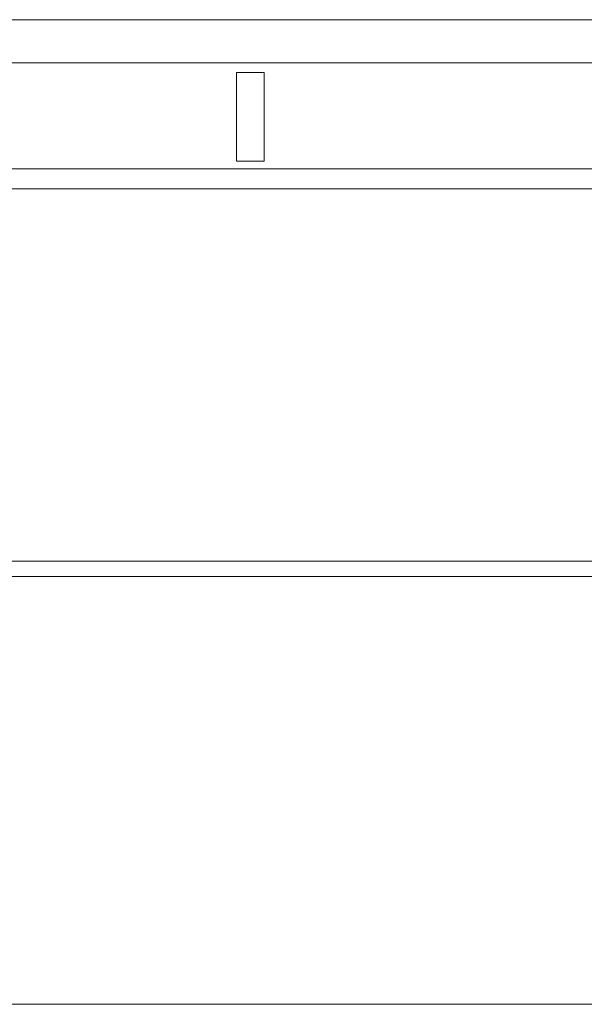
# Model space of a CAD drawing. Extents: x 2 to 136, y 131 to 245.
# Drawn here: x 94 to 96, y 201 to 203 of the extents above; entities that cross this region are included whole.
import ezdxf

# ---------------------------------------------------------------- set-up
doc = ezdxf.new("R2010")
doc.units = 0
doc.header["$MEASUREMENT"] = 0
doc.layers.add('GAIKEI', color=7, linetype='CONTINUOUS')

msp = doc.modelspace()

# ---------------------------------------------------------------- linework, layer by layer
at = {"layer": 'GAIKEI', "color": 251, "lineweight": 5}
for points in [[(98.58276, 203.428), (98.56777, 203.428), (98.55278, 203.428), (98.49277, 203.428), (98.43276, 203.428), (98.19277, 203.428), (97.95279, 203.428), (96.99278, 203.428), (96.03276, 203.428), (92.27539, 203.428), (88.51799, 203.428)], [(88.51911, 203.31955), (88.53411, 203.31955), (88.54912, 203.31955), (88.60911, 203.31955), (88.66911, 203.31955), (88.90913, 203.31955), (89.14911, 203.31955), (90.10913, 203.31955), (91.06912, 203.31955), (94.82538, 203.31955), (98.58165, 203.31955)], [(94.91817, 203.29529), (94.91817, 203.26563), (94.91817, 203.23576), (94.91817, 203.2049), (94.91817, 203.17382), (94.91817, 203.14257), (94.91817, 203.11119), (94.91817, 203.09172), (94.91815, 203.07219)], [(94.98761, 203.07219), (94.98761, 203.09183), (94.98761, 203.1114), (94.98761, 203.14268), (94.98759, 203.17382), (94.98759, 203.20493), (94.98759, 203.23583), (94.98759, 203.26567), (94.98759, 203.29529)], [(98.58276, 203.053), (98.56777, 203.053), (98.55278, 203.053), (98.49277, 203.053), (98.43276, 203.053), (98.19277, 203.053), (97.95279, 203.053), (96.99278, 203.053), (96.03276, 203.053), (92.27539, 203.053), (88.51799, 203.053)]]:
    msp.add_lwpolyline(points, dxfattribs=at)
at = {"layer": 'GAIKEI', "color": 251, "lineweight": 13}
for points in [[(94.91817, 203.29529), (94.95288, 203.29529), (94.98759, 203.29529)], [(94.98761, 203.07219), (94.95288, 203.07219), (94.91815, 203.07219)]]:
    msp.add_lwpolyline(points, dxfattribs=at)
at = {"layer": 'GAIKEI', "color": 1, "lineweight": 13}
msp.add_lwpolyline([(98.69576, 203.0027), (88.42592, 203.0027)], dxfattribs=at)
at = {"layer": 'GAIKEI', "color": 1, "lineweight": 5}
for points in [[(88.28736, 202.06712), (98.83359, 202.06712)], [(98.848, 202.02853), (88.2728, 202.02853)], [(94.43703, 200.9527), (94.52963, 200.9527)], [(94.62222, 200.9527), (94.9, 200.9527)]]:
    msp.add_lwpolyline(points, dxfattribs=at)
at = {"layer": 'GAIKEI', "color": 7, "lineweight": 13}
msp.add_lwpolyline([(100.55645, 200.9527), (86.56431, 200.9527)], dxfattribs=at)

doc.saveas('drawing.dxf')
